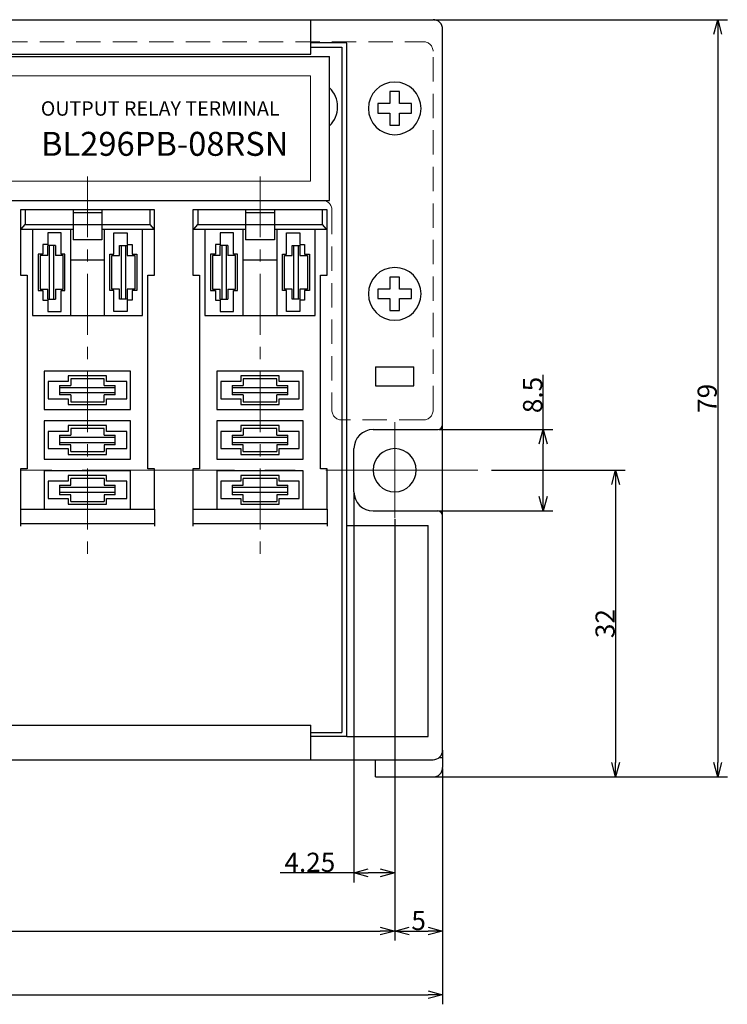
# Model space of a CAD drawing. Extents: x 63 to 365, y -34 to 189.
# Drawn here: x 292 to 365, y 68 to 171 of the extents above; entities that cross this region are included whole.
import ezdxf

# ---------------------------------------------------------------- set-up
doc = ezdxf.new("R2010")
doc.units = 0
for name, pattern in [('CENTER', [50.8, 31.75, -6.35, 6.35, -6.35]), ('DASHED', [19.05, 12.7, -6.35]), ('HIDDEN', [9.525, 6.35, -3.175])]:
    doc.linetypes.add(name, pattern=pattern)
doc.layers.get('0').update_dxf_attribs({"linetype": 'CONTINUOUS'})
doc.layers.get('Defpoints').update_dxf_attribs({"linetype": 'CONTINUOUS'})
for name, color, linetype, lineweight in [('6', 3, 'CONTINUOUS', 15), ('かくれ線', 6, 'DASHED', 15), ('中心線', 5, 'CENTER', 15), ('寸法線', 1, 'CONTINUOUS', 13)]:
    doc.layers.add(name, color=color, linetype=linetype, lineweight=lineweight)
doc.layers.add('Z_OM_OUTLINE', color=7, linetype='CONTINUOUS')
doc.layers.add('外形線', color=7, linetype='CONTINUOUS')
doc.dimstyles.get("Standard").update_dxf_attribs({"dimtxt": 2, "dimasz": 1.5, "dimexe": 1, "dimexo": 0.1, "dimgap": 0.1, "dimtad": 2, "dimdec": 4, "dimdsep": 46, "dimtxsty": 'STANDARD', "dimblk": 'OPEN30', "dimcen": 0.09, "dimadec": 0, "dimazin": 2, "dimtfac": 1, "dimtdec": 4, "dimtofl": 0, "dimtmove": 0, "dimatfit": 3, "dimldrblk": 'OPEN30', "dimfxl": 1, "dimtolj": 1, "dimtzin": 0, "dimarcsym": 0})

# ---------------------------------------------------------------- blocks, each defined once
blk = doc.blocks.new('_Open30')
at = {"color": 0, "linetype": 'ByBlock', "lineweight": -2}
for p, q in [((-1, 0.268), (0, 0)), ((0, 0), (-1, -0.268)), ((0, 0), (-1, 0))]:
    blk.add_line(p, q, dxfattribs=at)
blk = doc.blocks.new('*D34')
at = {"layer": 'Defpoints', "color": 0}
for p in [(150.74, 92.85), (335.74, 92.85), (335.74, 69.14)]:
    blk.add_point(p, dxfattribs=at)
at = {"layer": '寸法線', "color": 0, "lineweight": -2}
for p, q in [((150.74, 92.75), (150.74, 68.14)), ((335.74, 92.75), (335.74, 68.14)), ((152.24, 69.14), (334.24, 69.14))]:
    blk.add_line(p, q, dxfattribs=at)
at = {"layer": '寸法線', "color": 0, "lineweight": -2, "xscale": 1.5, "yscale": 1.5, "zscale": 1.5, "rotation": 180}
blk.add_blockref('_Open30', (150.74, 69.14), dxfattribs=at)
at = {"layer": '寸法線', "color": 0, "lineweight": -2, "xscale": 1.5, "yscale": 1.5, "zscale": 1.5}
blk.add_blockref('_Open30', (335.74, 69.14), dxfattribs=at)
at = {"layer": '寸法線', "color": 0, "insert": (243.24, 70.24), "char_height": 2, "attachment_point": 5}
blk.add_mtext('\\A1;185', dxfattribs=at)
blk = doc.blocks.new('*D35')
at = {"layer": 'Defpoints', "color": 0}
for p in [(155.74, 118.85), (330.74, 118.85), (330.74, 75.78)]:
    blk.add_point(p, dxfattribs=at)
at = {"layer": '寸法線', "color": 0, "lineweight": -2}
for p, q in [((155.74, 118.75), (155.74, 74.78)), ((330.74, 118.75), (330.74, 74.78)), ((157.24, 75.78), (329.24, 75.78))]:
    blk.add_line(p, q, dxfattribs=at)
at = {"layer": '寸法線', "color": 0, "lineweight": -2, "xscale": 1.5, "yscale": 1.5, "zscale": 1.5, "rotation": 180}
blk.add_blockref('_Open30', (155.74, 75.78), dxfattribs=at)
at = {"layer": '寸法線', "color": 0, "lineweight": -2, "xscale": 1.5, "yscale": 1.5, "zscale": 1.5}
blk.add_blockref('_Open30', (330.74, 75.78), dxfattribs=at)
at = {"layer": '寸法線', "color": 0, "insert": (243.24, 76.88), "char_height": 2, "attachment_point": 5}
blk.add_mtext('\\A1;175', dxfattribs=at)
blk = doc.blocks.new('*D37')
at = {"layer": 'Defpoints', "color": 0}
for p in [(340.74, 123.85), (334.74, 91.85), (353.79, 91.85)]:
    blk.add_point(p, dxfattribs=at)
at = {"layer": '寸法線', "color": 0, "lineweight": -2}
for p, q in [((340.84, 123.85), (354.79, 123.85)), ((353.79, 122.35), (353.79, 93.35)), ((334.84, 91.85), (354.79, 91.85))]:
    blk.add_line(p, q, dxfattribs=at)
at = {"layer": '寸法線', "color": 0, "lineweight": -2, "xscale": 1.5, "yscale": 1.5, "zscale": 1.5}
for p, rotation in [((353.79, 123.85), 90), ((353.79, 91.85), 270)]:
    blk.add_blockref('_Open30', p, dxfattribs=dict(at, rotation=rotation))
at = {"layer": '寸法線', "color": 0, "insert": (352.69, 107.85), "char_height": 2, "attachment_point": 5, "rotation": 90}
blk.add_mtext('\\A1;32', dxfattribs=at)
blk = doc.blocks.new('*D38')
at = {"layer": 'Defpoints', "color": 0}
for p in [(334.74, 170.85), (334.74, 91.85), (364.44, 91.85)]:
    blk.add_point(p, dxfattribs=at)
at = {"layer": '寸法線', "color": 0, "lineweight": -2}
for p, q in [((334.84, 170.85), (365.44, 170.85)), ((364.44, 169.35), (364.44, 93.35)), ((334.84, 91.85), (365.44, 91.85))]:
    blk.add_line(p, q, dxfattribs=at)
at = {"layer": '寸法線', "color": 0, "lineweight": -2, "xscale": 1.5, "yscale": 1.5, "zscale": 1.5}
for p, rotation in [((364.44, 170.85), 90), ((364.44, 91.85), 270)]:
    blk.add_blockref('_Open30', p, dxfattribs=dict(at, rotation=rotation))
at = {"layer": '寸法線', "color": 0, "insert": (363.34, 131.35), "char_height": 2, "attachment_point": 5, "rotation": 90}
blk.add_mtext('\\A1;79', dxfattribs=at)
blk = doc.blocks.new('*D39')
at = {"layer": 'Defpoints', "color": 0}
for p in [(326.49, 121.6), (330.74, 118.85), (326.49, 81.85)]:
    blk.add_point(p, dxfattribs=at)
at = {"layer": '寸法線', "color": 0, "lineweight": -2}
for p, q in [((326.49, 121.5), (326.49, 80.85)), ((330.74, 118.75), (330.74, 80.85)), ((326.49, 81.85), (318.79, 81.85)), ((329.24, 81.85), (327.99, 81.85))]:
    blk.add_line(p, q, dxfattribs=at)
at = {"layer": '寸法線', "color": 0, "lineweight": -2, "xscale": 1.5, "yscale": 1.5, "zscale": 1.5, "rotation": 180}
blk.add_blockref('_Open30', (326.49, 81.85), dxfattribs=at)
at = {"layer": '寸法線', "color": 0, "lineweight": -2, "xscale": 1.5, "yscale": 1.5, "zscale": 1.5}
blk.add_blockref('_Open30', (330.74, 81.85), dxfattribs=at)
at = {"layer": '寸法線', "color": 0, "insert": (321.89, 82.95), "char_height": 2, "attachment_point": 5}
blk.add_mtext('\\A1;4.25', dxfattribs=at)
blk = doc.blocks.new('*D40')
at = {"layer": 'Defpoints', "color": 0}
for p in [(330.74, 118.85), (335.74, 92.85), (335.74, 75.78)]:
    blk.add_point(p, dxfattribs=at)
at = {"layer": '寸法線', "color": 0, "lineweight": -2}
for p, q in [((330.74, 118.75), (330.74, 74.78)), ((335.74, 92.75), (335.74, 74.78)), ((332.24, 75.78), (334.24, 75.78))]:
    blk.add_line(p, q, dxfattribs=at)
at = {"layer": '寸法線', "color": 0, "lineweight": -2, "xscale": 1.5, "yscale": 1.5, "zscale": 1.5, "rotation": 180}
blk.add_blockref('_Open30', (330.74, 75.78), dxfattribs=at)
at = {"layer": '寸法線', "color": 0, "lineweight": -2, "xscale": 1.5, "yscale": 1.5, "zscale": 1.5}
blk.add_blockref('_Open30', (335.74, 75.78), dxfattribs=at)
at = {"layer": '寸法線', "color": 0, "insert": (333.24, 76.88), "char_height": 2, "attachment_point": 5}
blk.add_mtext('\\A1;5', dxfattribs=at)
blk = doc.blocks.new('*D41')
at = {"layer": 'Defpoints', "color": 0}
for p in [(335.24, 128.1), (346.23, 128.1), (335.24, 119.6)]:
    blk.add_point(p, dxfattribs=at)
at = {"layer": '寸法線', "color": 0, "lineweight": -2}
for p, q in [((346.23, 128.1), (346.23, 133.8)), ((335.34, 128.1), (347.23, 128.1)), ((346.23, 121.1), (346.23, 126.6)), ((335.34, 119.6), (347.23, 119.6))]:
    blk.add_line(p, q, dxfattribs=at)
at = {"layer": '寸法線', "color": 0, "lineweight": -2, "xscale": 1.5, "yscale": 1.5, "zscale": 1.5}
for p, rotation in [((346.23, 128.1), 90), ((346.23, 119.6), 270)]:
    blk.add_blockref('_Open30', p, dxfattribs=dict(at, rotation=rotation))
at = {"layer": '寸法線', "color": 0, "insert": (345.13, 131.7), "char_height": 2, "attachment_point": 5, "rotation": 90}
blk.add_mtext('\\A1;8.5', dxfattribs=at)

msp = doc.modelspace()

# ---------------------------------------------------------------- linework, layer by layer
at = {"layer": '6', "ltscale": 0.3}
for p, q in [((283.099, 165), (321.942, 165)), ((321.942, 165), (321.942, 154)), ((283.099, 154), (321.942, 154))]:
    msp.add_line(p, q, dxfattribs=at)
at = {"layer": 'Z_OM_OUTLINE', "color": 3}
for p, q in [((305.692, 151), (291.692, 151)), ((291.692, 151), (291.692, 144.2)), ((292.192, 151), (292.192, 149.5)), ((297.192, 151), (297.192, 147.9)), ((300.192, 151), (300.192, 147.9)), ((305.192, 151), (305.192, 149.5)), ((305.692, 144.2), (305.692, 151)), ((323.692, 151), (309.692, 151)), ((309.692, 151), (309.692, 144.2)), ((310.192, 151), (310.192, 149.5)), ((315.192, 151), (315.192, 147.9)), ((318.192, 151), (318.192, 147.9)), ((323.192, 151), (323.192, 149.5)), ((323.692, 144.2), (323.692, 151)), ((300.192, 150.7), (297.192, 150.7)), ((318.192, 150.7), (315.192, 150.7)), ((291.692, 149), (297.192, 149)), ((291.778, 149), (292.192, 149.5)), ((292.192, 149.5), (305.192, 149.5)), ((292.942, 149), (292.942, 140)), ((296.942, 140), (296.942, 149)), ((300.192, 149), (305.692, 149)), ((300.442, 149), (300.442, 140)), ((304.442, 140), (304.442, 149)), ((305.192, 149.5), (305.606, 149)), ((309.692, 149), (315.192, 149)), ((309.778, 149), (310.192, 149.5)), ((310.192, 149.5), (323.192, 149.5)), ((310.942, 149), (310.942, 140)), ((314.942, 140), (314.942, 149)), ((318.192, 149), (323.692, 149)), ((318.442, 149), (318.442, 140)), ((322.442, 140), (322.442, 149)), ((323.192, 149.5), (323.606, 149)), ((295.942, 148.6), (294.542, 148.6)), ((294.542, 148.6), (294.542, 147.4)), ((295.942, 146.4), (295.942, 148.6)), ((301.442, 148.6), (302.842, 148.6)), ((301.442, 146.4), (301.442, 148.6)), ((302.842, 148.6), (302.842, 147.4)), ((313.942, 148.6), (312.542, 148.6)), ((312.542, 148.6), (312.542, 147.4)), ((313.942, 146.4), (313.942, 148.6)), ((319.442, 148.6), (320.842, 148.6)), ((319.442, 146.4), (319.442, 148.6)), ((320.842, 148.6), (320.842, 147.4)), ((294.042, 147.4), (294.042, 146.4)), ((294.542, 147.4), (294.042, 147.4)), ((295.342, 147.3), (294.542, 147.3)), ((294.542, 146.25), (294.542, 147.3)), ((294.692, 147.3), (294.692, 141.7)), ((295.192, 141.7), (295.192, 147.3)), ((295.342, 147.3), (295.342, 146.25)), ((300.192, 147.9), (297.192, 147.9)), ((302.042, 147.3), (302.842, 147.3)), ((302.042, 146.25), (302.042, 147.3)), ((302.192, 147.3), (302.192, 141.7)), ((302.692, 141.7), (302.692, 147.3)), ((302.842, 147.4), (303.342, 147.4)), ((302.842, 147.3), (302.842, 146.25)), ((303.342, 147.4), (303.342, 146.4)), ((312.042, 147.4), (312.042, 146.4)), ((312.542, 147.4), (312.042, 147.4)), ((313.342, 147.3), (312.542, 147.3)), ((312.542, 146.25), (312.542, 147.3)), ((312.692, 147.3), (312.692, 141.7)), ((313.192, 141.7), (313.192, 147.3)), ((313.342, 147.3), (313.342, 146.25)), ((318.192, 147.9), (315.192, 147.9)), ((320.042, 147.3), (320.842, 147.3)), ((320.042, 146.25), (320.042, 147.3)), ((320.192, 147.3), (320.192, 141.7)), ((320.692, 141.7), (320.692, 147.3)), ((320.842, 147.4), (321.342, 147.4)), ((320.842, 147.3), (320.842, 146.25)), ((321.342, 147.4), (321.342, 146.4)), ((293.542, 146.4), (293.542, 142.6)), ((294.042, 146.4), (293.542, 146.4)), ((293.742, 146.25), (293.742, 142.75)), ((294.542, 146.25), (293.742, 146.25)), ((296.142, 146.25), (295.342, 146.25)), ((296.342, 146.4), (295.942, 146.4)), ((296.142, 142.75), (296.142, 146.25)), ((296.342, 142.6), (296.342, 146.4)), ((301.042, 142.6), (301.042, 146.4)), ((301.042, 146.4), (301.442, 146.4)), ((301.242, 142.75), (301.242, 146.25)), ((301.242, 146.25), (302.042, 146.25)), ((302.842, 146.25), (303.642, 146.25)), ((303.342, 146.4), (303.842, 146.4)), ((303.642, 146.25), (303.642, 142.75)), ((303.842, 146.4), (303.842, 142.6)), ((311.542, 146.4), (311.542, 142.6)), ((312.042, 146.4), (311.542, 146.4)), ((311.742, 146.25), (311.742, 142.75)), ((312.542, 146.25), (311.742, 146.25)), ((314.142, 146.25), (313.342, 146.25)), ((314.342, 146.4), (313.942, 146.4)), ((314.142, 142.75), (314.142, 146.25)), ((314.342, 142.6), (314.342, 146.4)), ((319.042, 142.6), (319.042, 146.4)), ((319.042, 146.4), (319.442, 146.4)), ((319.242, 142.75), (319.242, 146.25)), ((319.242, 146.25), (320.042, 146.25)), ((320.842, 146.25), (321.642, 146.25)), ((321.342, 146.4), (321.842, 146.4)), ((321.642, 146.25), (321.642, 142.75)), ((321.842, 146.4), (321.842, 142.6)), ((296.942, 145.8), (300.442, 145.8)), ((314.942, 145.8), (318.442, 145.8)), ((291.692, 144.2), (292.392, 144.2)), ((292.392, 144.2), (292.392, 124)), ((304.992, 124), (304.992, 144.2)), ((304.992, 144.2), (305.692, 144.2)), ((309.692, 144.2), (310.392, 144.2)), ((310.392, 144.2), (310.392, 124)), ((322.992, 124), (322.992, 144.2)), ((322.992, 144.2), (323.692, 144.2)), ((293.542, 142.6), (294.042, 142.6)), ((293.742, 142.75), (294.542, 142.75)), ((294.042, 142.6), (294.042, 141.6)), ((294.542, 141.7), (294.542, 142.75)), ((295.342, 142.75), (295.342, 141.7)), ((295.342, 142.75), (296.142, 142.75)), ((295.942, 140.4), (295.942, 142.6)), ((295.942, 142.6), (296.342, 142.6)), ((301.442, 142.6), (301.042, 142.6)), ((302.042, 142.75), (301.242, 142.75)), ((301.442, 140.4), (301.442, 142.6)), ((302.042, 141.7), (302.042, 142.75)), ((302.842, 142.75), (302.842, 141.7)), ((303.642, 142.75), (302.842, 142.75)), ((303.342, 142.6), (303.342, 141.6)), ((303.842, 142.6), (303.342, 142.6)), ((311.542, 142.6), (312.042, 142.6)), ((311.742, 142.75), (312.542, 142.75)), ((312.042, 142.6), (312.042, 141.6)), ((312.542, 141.7), (312.542, 142.75)), ((313.342, 142.75), (313.342, 141.7)), ((313.342, 142.75), (314.142, 142.75)), ((313.942, 140.4), (313.942, 142.6)), ((313.942, 142.6), (314.342, 142.6)), ((319.442, 142.6), (319.042, 142.6)), ((320.042, 142.75), (319.242, 142.75)), ((319.442, 140.4), (319.442, 142.6)), ((320.042, 141.7), (320.042, 142.75)), ((320.842, 142.75), (320.842, 141.7)), ((321.642, 142.75), (320.842, 142.75)), ((321.342, 142.6), (321.342, 141.6)), ((321.842, 142.6), (321.342, 142.6)), ((294.042, 141.6), (294.542, 141.6)), ((294.542, 141.7), (295.342, 141.7)), ((294.542, 141.6), (294.542, 140.4)), ((302.842, 141.7), (302.042, 141.7)), ((302.842, 141.6), (302.842, 140.4)), ((303.342, 141.6), (302.842, 141.6)), ((312.042, 141.6), (312.542, 141.6)), ((312.542, 141.7), (313.342, 141.7)), ((312.542, 141.6), (312.542, 140.4)), ((320.842, 141.7), (320.042, 141.7)), ((320.842, 141.6), (320.842, 140.4)), ((321.342, 141.6), (320.842, 141.6)), ((292.942, 140), (296.942, 140)), ((294.542, 140.4), (295.942, 140.4)), ((296.942, 140), (300.442, 140)), ((300.442, 140), (304.442, 140)), ((302.842, 140.4), (301.442, 140.4)), ((310.942, 140), (314.942, 140)), ((312.542, 140.4), (313.942, 140.4)), ((314.942, 140), (318.442, 140)), ((318.442, 140), (322.442, 140)), ((320.842, 140.4), (319.442, 140.4)), ((303.192, 134.2), (294.192, 134.2)), ((294.192, 134.2), (294.192, 130.2)), ((300.692, 133.7), (296.692, 133.7)), ((296.692, 133.7), (296.692, 133.1)), ((300.692, 133.1), (300.692, 133.7)), ((303.192, 130.2), (303.192, 134.2)), ((321.192, 134.2), (312.192, 134.2)), ((312.192, 134.2), (312.192, 130.2)), ((318.692, 133.7), (314.692, 133.7)), ((314.692, 133.7), (314.692, 133.1)), ((318.692, 133.1), (318.692, 133.7)), ((321.192, 130.2), (321.192, 134.2)), ((296.692, 133.1), (294.592, 133.1)), ((294.592, 133.1), (294.592, 131.3)), ((295.792, 132.7), (295.792, 131.7)), ((295.792, 132.7), (296.942, 132.7)), ((300.442, 133.4), (296.942, 133.4)), ((296.942, 133.4), (296.942, 132.7)), ((300.442, 132.7), (300.442, 133.4)), ((300.442, 132.7), (301.592, 132.7)), ((302.792, 133.1), (300.692, 133.1)), ((301.592, 131.7), (301.592, 132.7)), ((302.792, 131.3), (302.792, 133.1)), ((314.692, 133.1), (312.592, 133.1)), ((312.592, 133.1), (312.592, 131.3)), ((313.792, 132.7), (313.792, 131.7)), ((313.792, 132.7), (314.942, 132.7)), ((318.442, 133.4), (314.942, 133.4)), ((314.942, 133.4), (314.942, 132.7)), ((318.442, 132.7), (318.442, 133.4)), ((318.442, 132.7), (319.592, 132.7)), ((320.792, 133.1), (318.692, 133.1)), ((319.592, 131.7), (319.592, 132.7)), ((320.792, 131.3), (320.792, 133.1)), ((301.592, 132.45), (295.792, 132.45)), ((295.792, 131.95), (301.592, 131.95)), ((296.942, 131.7), (295.792, 131.7)), ((296.942, 131.7), (296.942, 131)), ((301.592, 131.7), (300.442, 131.7)), ((300.442, 131), (300.442, 131.7)), ((319.592, 132.45), (313.792, 132.45)), ((313.792, 131.95), (319.592, 131.95)), ((314.942, 131.7), (313.792, 131.7)), ((314.942, 131.7), (314.942, 131)), ((319.592, 131.7), (318.442, 131.7)), ((318.442, 131), (318.442, 131.7)), ((294.592, 131.3), (296.692, 131.3)), ((296.692, 131.3), (296.692, 130.7)), ((296.692, 130.7), (300.692, 130.7)), ((296.942, 131), (300.442, 131)), ((300.692, 131.3), (302.792, 131.3)), ((300.692, 130.7), (300.692, 131.3)), ((312.592, 131.3), (314.692, 131.3)), ((314.692, 131.3), (314.692, 130.7)), ((314.692, 130.7), (318.692, 130.7)), ((314.942, 131), (318.442, 131)), ((318.692, 131.3), (320.792, 131.3)), ((318.692, 130.7), (318.692, 131.3)), ((294.192, 130.2), (303.192, 130.2)), ((312.192, 130.2), (321.192, 130.2)), ((303.192, 129), (294.192, 129)), ((294.192, 129), (294.192, 125)), ((300.692, 128.5), (296.692, 128.5)), ((296.692, 128.5), (296.692, 127.9)), ((300.692, 127.9), (300.692, 128.5)), ((303.192, 125), (303.192, 129)), ((321.192, 129), (312.192, 129)), ((312.192, 129), (312.192, 125)), ((318.692, 128.5), (314.692, 128.5)), ((314.692, 128.5), (314.692, 127.9)), ((318.692, 127.9), (318.692, 128.5)), ((321.192, 125), (321.192, 129)), ((296.692, 127.9), (294.592, 127.9)), ((294.592, 127.9), (294.592, 126.1)), ((295.792, 127.5), (296.942, 127.5)), ((295.792, 127.5), (295.792, 126.5)), ((300.442, 128.2), (296.942, 128.2)), ((296.942, 128.2), (296.942, 127.5)), ((300.442, 127.5), (300.442, 128.2)), ((300.442, 127.5), (301.592, 127.5)), ((302.792, 127.9), (300.692, 127.9)), ((301.592, 126.5), (301.592, 127.5)), ((302.792, 126.1), (302.792, 127.9)), ((314.692, 127.9), (312.592, 127.9)), ((312.592, 127.9), (312.592, 126.1)), ((313.792, 127.5), (314.942, 127.5)), ((313.792, 127.5), (313.792, 126.5)), ((318.442, 128.2), (314.942, 128.2)), ((314.942, 128.2), (314.942, 127.5)), ((318.442, 127.5), (318.442, 128.2)), ((318.442, 127.5), (319.592, 127.5)), ((320.792, 127.9), (318.692, 127.9)), ((319.592, 126.5), (319.592, 127.5)), ((320.792, 126.1), (320.792, 127.9)), ((301.592, 127.25), (295.792, 127.25)), ((295.792, 126.75), (301.592, 126.75)), ((296.942, 126.5), (295.792, 126.5)), ((296.942, 125.8), (296.942, 126.5)), ((301.592, 126.5), (300.442, 126.5)), ((300.442, 126.5), (300.442, 125.8)), ((319.592, 127.25), (313.792, 127.25)), ((313.792, 126.75), (319.592, 126.75)), ((314.942, 126.5), (313.792, 126.5)), ((314.942, 125.8), (314.942, 126.5)), ((319.592, 126.5), (318.442, 126.5)), ((318.442, 126.5), (318.442, 125.8)), ((294.592, 126.1), (296.692, 126.1)), ((296.692, 126.1), (296.692, 125.5)), ((296.692, 125.5), (300.692, 125.5)), ((296.942, 125.8), (300.442, 125.8)), ((300.692, 126.1), (302.792, 126.1)), ((300.692, 125.5), (300.692, 126.1)), ((312.592, 126.1), (314.692, 126.1)), ((314.692, 126.1), (314.692, 125.5)), ((314.692, 125.5), (318.692, 125.5)), ((314.942, 125.8), (318.442, 125.8)), ((318.692, 126.1), (320.792, 126.1)), ((318.692, 125.5), (318.692, 126.1)), ((294.192, 125), (303.192, 125)), ((312.192, 125), (321.192, 125)), ((291.692, 124), (291.692, 119.8)), ((292.392, 124), (291.692, 124)), ((294.192, 123.8), (294.192, 119.8)), ((303.192, 123.8), (294.192, 123.8)), ((300.692, 123.3), (296.692, 123.3)), ((296.692, 123.3), (296.692, 122.7)), ((300.692, 122.7), (300.692, 123.3)), ((303.192, 119.8), (303.192, 123.8)), ((305.692, 124), (304.992, 124)), ((305.692, 119.8), (305.692, 124)), ((309.692, 124), (309.692, 119.8)), ((310.392, 124), (309.692, 124)), ((312.192, 123.8), (312.192, 119.8)), ((321.192, 123.8), (312.192, 123.8)), ((318.692, 123.3), (314.692, 123.3)), ((314.692, 123.3), (314.692, 122.7)), ((318.692, 122.7), (318.692, 123.3)), ((321.192, 119.8), (321.192, 123.8)), ((323.692, 124), (322.992, 124)), ((323.692, 119.8), (323.692, 124)), ((296.692, 122.7), (294.592, 122.7)), ((294.592, 122.7), (294.592, 120.9)), ((295.792, 122.3), (296.942, 122.3)), ((295.792, 122.3), (295.792, 121.3)), ((300.442, 123), (296.942, 123)), ((296.942, 122.3), (296.942, 123)), ((300.442, 123), (300.442, 122.3)), ((300.442, 122.3), (301.592, 122.3)), ((302.792, 122.7), (300.692, 122.7)), ((301.592, 121.3), (301.592, 122.3)), ((302.792, 120.9), (302.792, 122.7)), ((314.692, 122.7), (312.592, 122.7)), ((312.592, 122.7), (312.592, 120.9)), ((313.792, 122.3), (314.942, 122.3)), ((313.792, 122.3), (313.792, 121.3)), ((318.442, 123), (314.942, 123)), ((314.942, 122.3), (314.942, 123)), ((318.442, 123), (318.442, 122.3)), ((318.442, 122.3), (319.592, 122.3)), ((320.792, 122.7), (318.692, 122.7)), ((319.592, 121.3), (319.592, 122.3)), ((320.792, 120.9), (320.792, 122.7)), ((301.592, 122.05), (295.792, 122.05)), ((295.792, 121.55), (301.592, 121.55)), ((296.942, 121.3), (295.792, 121.3)), ((296.942, 120.6), (296.942, 121.3)), ((301.592, 121.3), (300.442, 121.3)), ((300.442, 121.3), (300.442, 120.6)), ((319.592, 122.05), (313.792, 122.05)), ((313.792, 121.55), (319.592, 121.55)), ((314.942, 121.3), (313.792, 121.3)), ((314.942, 120.6), (314.942, 121.3)), ((319.592, 121.3), (318.442, 121.3)), ((318.442, 121.3), (318.442, 120.6)), ((294.592, 120.9), (296.692, 120.9)), ((296.692, 120.9), (296.692, 120.3)), ((296.692, 120.3), (300.692, 120.3)), ((296.942, 120.6), (300.442, 120.6)), ((300.692, 120.3), (300.692, 120.9)), ((300.692, 120.9), (302.792, 120.9)), ((312.592, 120.9), (314.692, 120.9)), ((314.692, 120.9), (314.692, 120.3)), ((314.692, 120.3), (318.692, 120.3)), ((314.942, 120.6), (318.442, 120.6)), ((318.692, 120.3), (318.692, 120.9)), ((318.692, 120.9), (320.792, 120.9)), ((291.692, 119.8), (305.692, 119.8)), ((291.692, 119.8), (291.692, 118.3)), ((305.692, 119.8), (305.692, 118.3)), ((309.692, 119.8), (323.692, 119.8)), ((309.692, 119.8), (309.692, 118.3)), ((323.692, 119.8), (323.692, 118.3)), ((291.692, 118.3), (305.692, 118.3)), ((291.692, 118.3), (291.692, 118)), ((305.692, 118.3), (305.692, 118)), ((309.692, 118.3), (323.692, 118.3)), ((309.692, 118.3), (309.692, 118)), ((323.692, 118.3), (323.692, 118))]:
    msp.add_line(p, q, dxfattribs=at)
at = {"layer": 'かくれ線', "linetype": 'DASHED', "lineweight": 13, "ltscale": 0.2}
for p, q in [((152.742, 168.55), (333.742, 168.55)), ((334.742, 130.1), (334.742, 167.55)), ((324.192, 151), (324.192, 130.1))]:
    msp.add_line(p, q, dxfattribs=at)
at = {"layer": 'かくれ線', "lineweight": 13, "ltscale": 0.2}
for p, q in [((323.192, 152), (184.192, 152)), ((333.742, 129.1), (325.192, 129.1))]:
    msp.add_line(p, q, dxfattribs=at)
at = {"layer": 'かくれ線', "color": 1, "linetype": 'Continuous'}
msp.add_line((335.742, 93.45), (335.742, 70.35), dxfattribs=at)
at = {"layer": 'かくれ線', "linetype": 'DASHED', "lineweight": 13, "ltscale": 0.2}
msp.add_arc((333.742, 167.55), 1, 0, 90, dxfattribs=at)
at = {"layer": 'かくれ線', "lineweight": 13, "ltscale": 0.2}
for centre, start, end in [((323.192, 151), 0, 90), ((325.192, 130.1), 180, 270), ((333.742, 130.1), 270, 0)]:
    msp.add_arc(centre, 1, start, end, dxfattribs=at)
at = {"layer": '中心線', "ltscale": 0.2}
for p, q in [((298.692, 154.5), (298.692, 115)), ((316.692, 154.5), (316.692, 115))]:
    msp.add_line(p, q, dxfattribs=at)
at = {"layer": '中心線', "color": 5, "linetype": 'CENTER', "ltscale": 0.5}
for p, q in [((330.742, 128.85), (330.742, 118.85)), ((145.742, 123.85), (340.742, 123.85))]:
    msp.add_line(p, q, dxfattribs=at)
at = {"layer": '外形線', "color": 7, "linetype": 'Continuous'}
for p, q in [((151.742, 170.85), (334.742, 170.85)), ((321.992, 167.25), (321.992, 170.85)), ((335.742, 94.65), (335.742, 169.85)), ((325.742, 168.42), (321.992, 168.42)), ((321.992, 168), (325.242, 168)), ((325.242, 168), (325.242, 96.5)), ((325.742, 96.08), (325.742, 168.4)), ((164.492, 167.25), (321.992, 167.25)), ((330.242, 163.35), (330.242, 162.1)), ((331.242, 163.35), (330.242, 163.35)), ((331.242, 162.1), (331.242, 163.35)), ((330.242, 162.1), (328.992, 162.1)), ((328.992, 162.1), (328.992, 161.1)), ((332.492, 162.1), (331.242, 162.1)), ((332.492, 161.1), (332.492, 162.1)), ((328.992, 161.1), (330.242, 161.1)), ((330.242, 161.1), (330.242, 159.85)), ((331.242, 161.1), (332.492, 161.1)), ((331.242, 159.85), (331.242, 161.1)), ((330.242, 159.85), (331.242, 159.85)), ((330.242, 144), (330.242, 142.75)), ((331.242, 144), (330.242, 144)), ((331.242, 142.75), (331.242, 144)), ((330.242, 142.75), (328.992, 142.75)), ((328.992, 142.75), (328.992, 141.75)), ((328.992, 141.75), (330.242, 141.75)), ((330.242, 141.75), (330.242, 140.5)), ((332.492, 142.75), (331.242, 142.75)), ((331.242, 140.5), (331.242, 141.75)), ((331.242, 141.75), (332.492, 141.75)), ((332.492, 141.75), (332.492, 142.75)), ((330.242, 140.5), (331.242, 140.5)), ((328.742, 134.65), (332.742, 134.65)), ((328.742, 134.65), (328.742, 132.65)), ((332.742, 132.65), (332.742, 134.65)), ((328.742, 132.65), (332.742, 132.65)), ((335.742, 119.4), (335.742, 131.9)), ((328.492, 128.1), (335.242, 128.1)), ((326.492, 121.6), (326.492, 126.1)), ((328.492, 119.6), (335.242, 119.6)), ((325.742, 118.08), (334.242, 118.08)), ((334.242, 96.08), (334.242, 118.08)), ((164.492, 97.25), (321.992, 97.25)), ((321.992, 93.65), (321.992, 97.25)), ((321.992, 96.5), (325.242, 96.5)), ((325.742, 96.08), (321.992, 96.08)), ((325.742, 96.08), (334.242, 96.08)), ((335.742, 94.65), (335.742, 92.85)), ((151.742, 93.65), (334.742, 93.65)), ((328.742, 91.85), (328.742, 93.65)), ((335.742, 93.85), (335.342, 93.85)), ((328.742, 91.85), (334.742, 91.85))]:
    msp.add_line(p, q, dxfattribs=at)
at = {"layer": '外形線'}
for p, q in [((168.942, 167), (323.942, 167)), ((323.942, 152), (323.942, 167)), ((168.942, 152), (323.942, 152))]:
    msp.add_line(p, q, dxfattribs=at)
at = {"layer": '外形線', "color": 7, "linetype": 'Continuous'}
for centre, radius, start, end in [((334.742, 169.85), 1, 0, 90), ((330.742, 161.6), 2.75, 0, 180), ((322.039, 161.767), 2.75, 0, 46.22764), ((322.039, 161.767), 2.75, 313.77236, 0), ((330.742, 161.6), 2.75, 180, 0), ((330.742, 142.25), 2.75, 0, 180), ((330.742, 142.25), 2.75, 180, 0), ((335.242, 128.6), 0.5, 270, 360), ((328.492, 126.1), 2, 90, 180), ((330.742, 123.85), 2.25, 0, 180), ((330.742, 123.85), 2.25, 180, 0), ((328.492, 121.6), 2, 180, 270), ((335.242, 119.1), 0.5, 0, 90), ((334.742, 94.65), 1, 270, 0), ((334.742, 92.85), 1, 270, 0)]:
    msp.add_arc(centre, radius, start, end, dxfattribs=at)

# ---------------------------------------------------------------- texts
at = {"layer": '6', "ltscale": 0.2, "insert": (293.824, 162.337), "char_height": 1.5, "attachment_point": 1}
msp.add_mtext_dynamic_manual_height_columns('{\\fMS PGothic|b0|i0|c0|p50;OUTPUT RELAY TERMINAL}', width=27.72952, gutter_width=103.151, heights=[0], dxfattribs=at)
at = {"layer": '6', "linetype": 'HIDDEN', "ltscale": 0.2, "insert": (293.845, 159.149), "char_height": 2.5, "width": 22.38474, "attachment_point": 1}
msp.add_mtext('{\\fMS UI Gothic|b0|i0|c128|p17;BL296PB-08RSN}', dxfattribs=at)

# ---------------------------------------------------------------- dimensions: what is measured, and where the dimension line sits
at = {"layer": '寸法線'}
for base, p1, picture, middle in [((364.437, 91.85), (334.742, 170.85), '*D38', (363.337, 131.35)), ((353.789, 91.85), (340.742, 123.85), '*D37', (352.689, 107.85))]:
    dim = msp.add_linear_dim(base=base, p1=p1, p2=(334.742, 91.85), angle=90, dimstyle='STANDARD', override={"dimtad": 3, "dimdec": 1, "dimtdec": 1}, dxfattribs=at)
    dim.commit()
    dim.dimension.update_dxf_attribs({"geometry": picture, "text_midpoint": middle})
dim = msp.add_linear_dim(base=(346.233, 128.1), p1=(335.242, 119.6), p2=(335.242, 128.1), angle=90, dimstyle='STANDARD', override={"dimtad": 3, "dimdec": 1, "dimtdec": 1}, dxfattribs=at)
dim.commit()
dim.dimension.update_dxf_attribs({"geometry": '*D41', "text_midpoint": (346.233, 131.7), "dimtype": 160})
for base, p1, p2, override, picture, middle in [((326.492, 81.85), (330.742, 118.85), (326.492, 121.6), {"dimtad": 3, "dimdec": 2, "dimtdec": 1}, '*D39', (321.892, 82.95)), ((330.742, 75.782), (155.742, 118.85), (330.742, 118.85), {"dimtad": 3, "dimdec": 1, "dimtdec": 1}, '*D35', (243.242, 76.882)), ((335.742, 75.782), (330.742, 118.85), (335.742, 92.85), {"dimtad": 3, "dimdec": 1, "dimtdec": 1}, '*D40', (333.242, 76.882)), ((335.742, 69.136), (150.742, 92.85), (335.742, 92.85), {"dimtad": 3, "dimdec": 1, "dimtdec": 1}, '*D34', (243.242, 70.236))]:
    dim = msp.add_linear_dim(base=base, p1=p1, p2=p2, dimstyle='STANDARD', override=override, dxfattribs=at)
    dim.commit()
    dim.dimension.update_dxf_attribs({"geometry": picture, "text_midpoint": middle})

doc.saveas('drawing.dxf')
